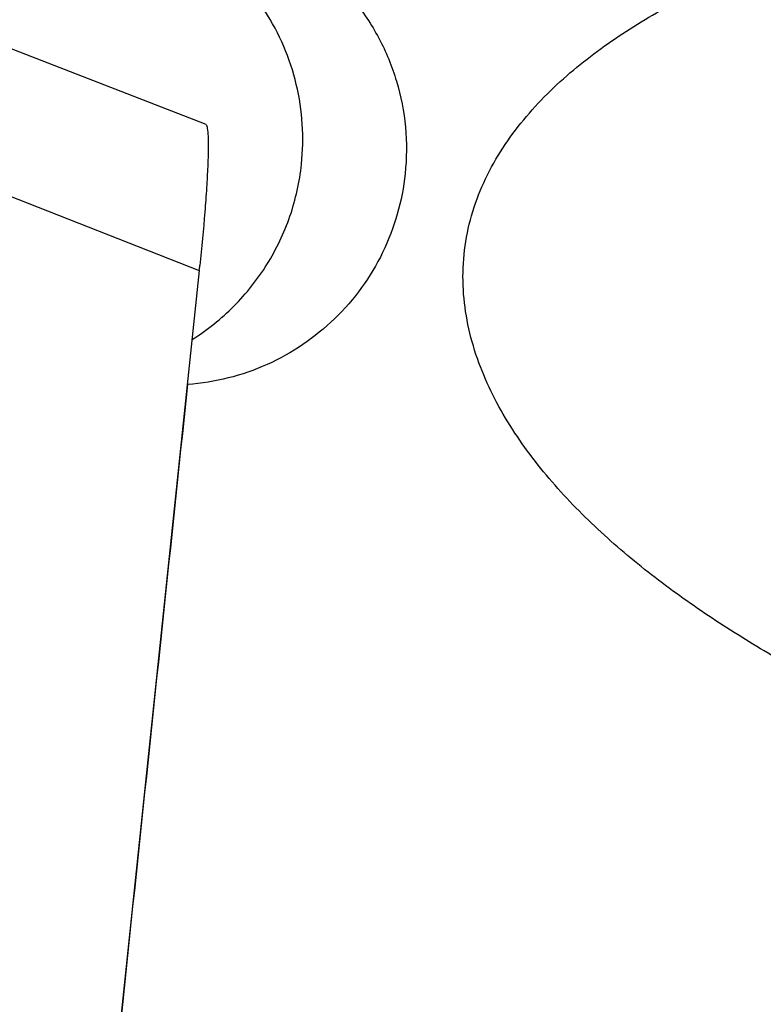
# Model space of a CAD drawing. Units: millimetres. Extents: x 0 to 841, y 0 to 594.
# Drawn here: x 439 to 443, y 81 to 86 of the extents above; entities that cross this region are included whole.
import ezdxf

# ---------------------------------------------------------------- set-up
doc = ezdxf.new("R2010")
doc.units = ezdxf.units.MM
doc.header["$LTSCALE"] = 46.255
doc.layers.add('607072814-000_CL', color=7, linetype='CONTINUOUS')
doc.layers.add('607087310-000_CL', color=7, linetype='CONTINUOUS')

msp = doc.modelspace()

# ---------------------------------------------------------------- linework, layer by layer
at = {"layer": '607072814-000_CL', "color": 7, "linetype": 'CONTINUOUS'}
for p, q in [((440.2331, 85.7367), (437.3198, 86.8713)), ((440.1977, 84.9639), (439.5118, 78.4472))]:
    msp.add_line(p, q, dxfattribs=at)
at = {"layer": '607072814-000_CL', "color": 9, "linetype": 'CONTINUOUS'}
msp.add_line((437.3602, 86.0811), (440.1977, 84.9639), dxfattribs=at)
at = {"layer": '607072814-000_CL', "color": 7, "linetype": 'CONTINUOUS'}
msp.add_arc((426.5786, 86.3934), 13.6939, 354.00796, 354.12412, dxfattribs=at)
msp.add_open_spline([(440.2331, 85.7365), (440.2383, 85.7329), (440.2412, 85.7092), (440.2455, 85.6687), (440.245, 85.5995), (440.2422, 85.5092), (440.2359, 85.3978), (440.2231, 85.223), (440.2103, 85.0858), (440.2006, 84.9915)], degree=3, knots=[0, 0, 0, 0, 0.025623, 0.082801, 0.173629, 0.296997, 0.447685, 0.619937, 1, 1, 1, 1], dxfattribs=at)
at = {"layer": '607087310-000_CL', "color": 7, "linetype": 'CONTINUOUS'}
msp.add_line((440.1343, 84.361), (440.1364, 84.3608), dxfattribs=at)
msp.add_ellipse((435.4455, 85.6177), major_axis=(78.8558, 751.6346), ratio=0.006347, start_param=-1.57916, end_param=-1.571803, dxfattribs=at)
for points, knots in [([(438.9678, 86.237), (439.0271, 86.3389), (439.1755, 86.5266), (439.4674, 86.7339), (439.8054, 86.8513), (440.0443, 86.8631), (440.1614, 86.8522)], [0, 0, 0, 0, 0.250156, 0.500212, 0.750155, 1, 1, 1, 1]), ([(440.7384, 85.5278), (440.7458, 85.5982), (440.7487, 85.7405), (440.7064, 86.021), (440.5651, 86.3521), (440.3209, 86.6166), (440.0824, 86.7696), (439.9515, 86.8251), (439.8843, 86.847)], [0, 0, 0, 0, 0.125321, 0.25063, 0.500264, 0.749748, 0.874888, 1, 1, 1, 1]), ([(440.1614, 86.8522), (440.2433, 86.8446), (440.4059, 86.8131), (440.6353, 86.7188), (440.8419, 86.5811), (441.0173, 86.4054), (441.1548, 86.1985), (441.2491, 85.9686), (441.2964, 85.7247), (441.2955, 85.5588), (441.2869, 85.4769)], [0, 0, 0, 0, 0.124893, 0.24979, 0.374715, 0.499683, 0.624704, 0.749775, 0.874881, 1, 1, 1, 1]), ([(443.9488, 82.5529), (443.7241, 82.6566), (443.3923, 82.8248), (442.9684, 83.0814), (442.6624, 83.293), (442.3726, 83.5269), (442.1058, 83.7872), (441.8724, 84.0785), (441.7201, 84.3513), (441.6376, 84.5861), (441.5994, 84.7691), (441.5885, 84.9558), (441.6073, 85.1419), (441.6553, 85.3227), (441.7547, 85.5509), (441.9352, 85.8069), (442.2075, 86.0624), (442.5136, 86.2752), (442.8405, 86.4529), (443.0676, 86.5524), (443.1827, 86.5982)], [0, 0, 0, 0, 0.124781, 0.187234, 0.249716, 0.312225, 0.374756, 0.437301, 0.499836, 0.531148, 0.562461, 0.593773, 0.625083, 0.656388, 0.687688, 0.75016, 0.812647, 0.875125, 0.937577, 1, 1, 1, 1]), ([(440.1594, 84.599), (440.2391, 84.649), (440.3879, 84.7676), (440.5649, 84.9909), (440.6874, 85.2482), (440.7286, 85.434), (440.7384, 85.5278)], [0, 0, 0, 0, 0.24987, 0.499842, 0.749897, 1, 1, 1, 1]), ([(441.2869, 85.4769), (441.2793, 85.4048), (441.2516, 85.2616), (441.1736, 85.0575), (441.0614, 84.87), (440.9185, 84.7049), (440.7492, 84.567), (440.5585, 84.4607), (440.3524, 84.3891), (440.2086, 84.366), (440.1364, 84.3608)], [0, 0, 0, 0, 0.125126, 0.250221, 0.375274, 0.50028, 0.625243, 0.750174, 0.875087, 1, 1, 1, 1])]:
    msp.add_open_spline(points, degree=3, knots=knots, dxfattribs=at)

doc.saveas('drawing.dxf')
